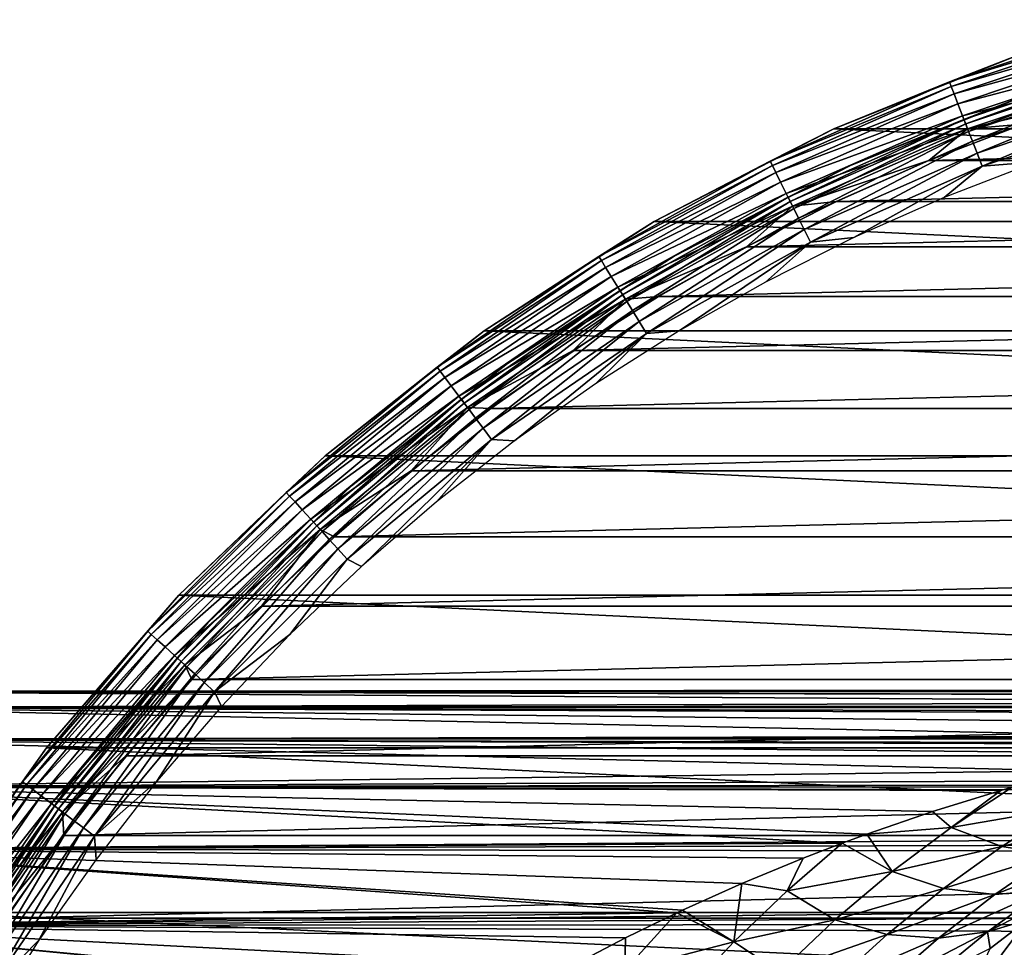
# Model space of a CAD drawing. Units: millimetres. Extents: x -144 to 144, y -38 to 32.
# Drawn here: x -100 to -86, y 17 to 31 of the extents above; entities that cross this region are included whole.
import ezdxf

# ---------------------------------------------------------------- set-up
doc = ezdxf.new("R2010")
doc.units = ezdxf.units.MM
doc.header["$LTSCALE"] = 65.185185
for name, color, linetype in [('1', 7, 'CONTINUOUS'), ('107', 7, 'CONTINUOUS'), ('108', 7, 'CONTINUOUS'), ('109', 7, 'CONTINUOUS'), ('111', 7, 'CONTINUOUS'), ('13', 7, 'CONTINUOUS'), ('62', 7, 'CONTINUOUS'), ('9', 7, 'CONTINUOUS')]:
    doc.layers.add(name, color=color, linetype=linetype)

msp = doc.modelspace()

# ---------------------------------------------------------------- linework, layer by layer
at = {"layer": '1', "color": 7, "linetype": 'CONTINUOUS', "true_color": 0xaaaaaa}
for points in [[(-76.322, 20.478, -0.949), (-104, 20.47, 1.11), (-75, 20.5), (-76.322, 20.478, -0.949)], [(-75, 20.5), (-104, 20.47, 1.11), (75, 20.5), (-75, 20.5)], [(75, 20.5), (-104, 20.47, 1.11), (104, 20.47, 1.11), (75, 20.5)], [(-104, 20.47, -1.11), (-104, 20.47, 1.11), (-76.322, 20.478, -0.949), (-104, 20.47, -1.11)], [(-77.611, 20.414, -1.878), (-104, 20.47, -1.11), (-76.322, 20.478, -0.949), (-77.611, 20.414, -1.878)], [(-104, 20.47, 1.11), (-104, 20.23, 3.317), (104, 20.47, 1.11), (-104, 20.47, 1.11)], [(104, 20.47, 1.11), (-104, 20.23, 3.317), (104, 20.23, 3.317), (104, 20.47, 1.11)], [(-104, 20.23, -3.317), (-104, 20.47, -1.11), (-78.866, 20.31, -2.787), (-104, 20.23, -3.317)], [(-78.866, 20.31, -2.787), (-104, 20.47, -1.11), (-77.65, 20.411, -1.906), (-78.866, 20.31, -2.787)], [(-77.65, 20.411, -1.906), (-104, 20.47, -1.11), (-77.611, 20.414, -1.878), (-77.65, 20.411, -1.906)], [(-80.088, 20.168, -3.673), (-104, 20.23, -3.317), (-78.866, 20.31, -2.787), (-80.088, 20.168, -3.673)], [(-104, 19.753, 5.484), (0, 19.801, 5.306), (104, 20.23, 3.317), (-104, 19.753, 5.484)], [(-104, 20.23, 3.317), (-104, 19.753, 5.484), (104, 20.23, 3.317), (-104, 20.23, 3.317)], [(-104, 19.753, -5.484), (-104, 20.23, -3.317), (-82.431, 19.784, -5.369), (-104, 19.753, -5.484)], [(-82.431, 19.784, -5.369), (-104, 20.23, -3.317), (-81.276, 19.992, -4.534), (-82.431, 19.784, -5.369)], [(-81.276, 19.992, -4.534), (-104, 20.23, -3.317), (-80.306, 20.139, -3.831), (-81.276, 19.992, -4.534)], [(-80.306, 20.139, -3.831), (-104, 20.23, -3.317), (-80.088, 20.168, -3.673), (-80.306, 20.139, -3.831)], [(-1.434, 19.511, 6.289), (0, 19.801, 5.306), (-104, 19.753, 5.484), (-1.434, 19.511, 6.289)], [(-82.935, 19.682, -5.733), (-104, 19.753, -5.484), (-82.431, 19.784, -5.369), (-82.935, 19.682, -5.733)], [(-104, 19.044, 7.588), (-1.434, 19.511, 6.289), (-104, 19.753, 5.484), (-104, 19.044, 7.588)], [(-104, 19.044, -7.588), (-104, 19.753, -5.484), (-84.641, 19.282, -6.962), (-104, 19.044, -7.588)], [(-84.641, 19.282, -6.962), (-104, 19.753, -5.484), (-83.553, 19.547, -6.178), (-84.641, 19.282, -6.962)], [(-83.553, 19.547, -6.178), (-104, 19.753, -5.484), (-82.935, 19.682, -5.733), (-83.553, 19.547, -6.178)], [(-2.827, 19.18, 7.237), (-1.434, 19.511, 6.289), (-104, 19.044, 7.588), (-2.827, 19.18, 7.237)], [(-85.526, 19.039, -7.6), (-104, 19.044, -7.588), (-84.641, 19.282, -6.962), (-85.526, 19.039, -7.6)], [(-4.18, 18.811, 8.148), (-2.827, 19.18, 7.237), (-104, 19.044, 7.588), (-4.18, 18.811, 8.148)], [(-104, 18.112, 9.602), (-4.18, 18.811, 8.148), (-104, 19.044, 7.588), (-104, 18.112, 9.602)], [(-104, 18.112, -9.602), (-104, 19.044, -7.588), (-88.063, 18.201, -9.432), (-104, 18.112, -9.602)], [(-88.063, 18.201, -9.432), (-104, 19.044, -7.588), (-87.697, 18.336, -9.168), (-88.063, 18.201, -9.432)], [(-87.697, 18.336, -9.168), (-104, 19.044, -7.588), (-86.713, 18.674, -8.458), (-87.697, 18.336, -9.168)], [(-86.713, 18.674, -8.458), (-104, 19.044, -7.588), (-85.695, 18.99, -7.722), (-86.713, 18.674, -8.458)], [(-85.695, 18.99, -7.722), (-104, 19.044, -7.588), (-85.526, 19.039, -7.6), (-85.695, 18.99, -7.722)], [(-5.491, 18.409, 9.02), (-4.18, 18.811, 8.148), (-104, 18.112, 9.602), (-5.491, 18.409, 9.02)], [(-6.761, 17.977, 9.853), (-5.491, 18.409, 9.02), (-104, 18.112, 9.602), (-6.761, 17.977, 9.853)], [(-88.647, 17.977, -9.852), (-104, 18.112, -9.602), (-88.063, 18.201, -9.432), (-88.647, 17.977, -9.852)], [(-104, 16.968, 11.504), (-6.761, 17.977, 9.853), (-104, 18.112, 9.602), (-104, 16.968, 11.504)], [(-104, 16.968, -11.504), (-104, 18.112, -9.602), (-90.534, 17.161, -11.213), (-104, 16.968, -11.504)], [(-90.534, 17.161, -11.213), (-104, 18.112, -9.602), (-90.45, 17.201, -11.152), (-90.534, 17.161, -11.213)], [(-90.45, 17.201, -11.152), (-104, 18.112, -9.602), (-89.564, 17.599, -10.513), (-90.45, 17.201, -11.152)], [(-89.564, 17.599, -10.513), (-104, 18.112, -9.602), (-88.647, 17.977, -9.852), (-89.564, 17.599, -10.513)], [(-7.988, 17.52, 10.645), (-6.761, 17.977, 9.853), (-104, 16.968, 11.504), (-7.988, 17.52, 10.645)], [(-9.175, 17.039, 11.398), (-7.988, 17.52, 10.645), (-104, 16.968, 11.504), (-9.175, 17.039, 11.398)], [(-91.302, 16.787, -11.767), (-104, 16.968, -11.504), (-90.534, 17.161, -11.213), (-91.302, 16.787, -11.767)], [(-10.324, 16.535, 12.118), (-9.175, 17.039, 11.398), (-104, 16.968, 11.504), (-10.324, 16.535, 12.118)], [(-104, 15.624, 13.271), (-10.324, 16.535, 12.118), (-104, 16.968, 11.504), (-104, 15.624, 13.271)], [(-104, 15.624, -13.271), (-104, 16.968, -11.504), (-92.927, 15.902, -12.937), (-104, 15.624, -13.271)], [(-92.927, 15.902, -12.937), (-104, 16.968, -11.504), (-92.909, 15.913, -12.924), (-92.927, 15.902, -12.937)], [(-92.909, 15.913, -12.924), (-104, 16.968, -11.504), (-92.121, 16.357, -12.357), (-92.909, 15.913, -12.924)], [(-92.121, 16.357, -12.357), (-104, 16.968, -11.504), (-91.302, 16.787, -11.767), (-92.121, 16.357, -12.357)]]:
    msp.add_3dface(points, dxfattribs=at)
at = {"layer": '107', "linetype": 'CONTINUOUS'}
for points in [[(-85.36, 28.952, -64.3), (-86.767, 28.409, -64.3), (-64.64, 28.952, -64.3), (-85.36, 28.952, -64.3)], [(-64.64, 28.952, -64.3), (-86.767, 28.409, -64.3), (-63.233, 28.409, -64.3), (-64.64, 28.952, -64.3)], [(-86.767, 28.409, -64.3), (-88.149, 27.797, -64.3), (-63.233, 28.409, -64.3), (-86.767, 28.409, -64.3)], [(-63.233, 28.409, -64.3), (-88.149, 27.797, -64.3), (-61.851, 27.797, -64.3), (-63.233, 28.409, -64.3)], [(-88.149, 27.797, -64.3), (-89.495, 27.119, -64.3), (-61.851, 27.797, -64.3), (-88.149, 27.797, -64.3)], [(-61.851, 27.797, -64.3), (-89.495, 27.119, -64.3), (-60.505, 27.119, -64.3), (-61.851, 27.797, -64.3)], [(-89.495, 27.119, -64.3), (-90.809, 26.375, -64.3), (-60.505, 27.119, -64.3), (-89.495, 27.119, -64.3)], [(-60.505, 27.119, -64.3), (-90.809, 26.375, -64.3), (-59.191, 26.375, -64.3), (-60.505, 27.119, -64.3)], [(-90.809, 26.375, -64.3), (-92.085, 25.567, -64.3), (-59.191, 26.375, -64.3), (-90.809, 26.375, -64.3)], [(-59.191, 26.375, -64.3), (-92.085, 25.567, -64.3), (-57.915, 25.567, -64.3), (-59.191, 26.375, -64.3)], [(-92.085, 25.567, -64.3), (-93.317, 24.699, -64.3), (-57.915, 25.567, -64.3), (-92.085, 25.567, -64.3)], [(-57.915, 25.567, -64.3), (-93.317, 24.699, -64.3), (-56.683, 24.699, -64.3), (-57.915, 25.567, -64.3)], [(-93.317, 24.699, -64.3), (-94.508, 23.769, -64.3), (-56.683, 24.699, -64.3), (-93.317, 24.699, -64.3)], [(-56.683, 24.699, -64.3), (-94.508, 23.769, -64.3), (-55.492, 23.769, -64.3), (-56.683, 24.699, -64.3)], [(-94.508, 23.769, -64.3), (-95.652, 22.783, -64.3), (-55.492, 23.769, -64.3), (-94.508, 23.769, -64.3)], [(-55.492, 23.769, -64.3), (-95.652, 22.783, -64.3), (-54.348, 22.783, -64.3), (-55.492, 23.769, -64.3)], [(-95.652, 22.783, -64.3), (-96.743, 21.744, -64.3), (-54.348, 22.783, -64.3), (-95.652, 22.783, -64.3)], [(-54.348, 22.783, -64.3), (-96.743, 21.744, -64.3), (-53.257, 21.744, -64.3), (-54.348, 22.783, -64.3)], [(-96.743, 21.744, -64.3), (-97.785, 20.649, -64.3), (-53.257, 21.744, -64.3), (-96.743, 21.744, -64.3)], [(-53.257, 21.744, -64.3), (-97.785, 20.649, -64.3), (-52.215, 20.649, -64.3), (-53.257, 21.744, -64.3)], [(-97.785, 20.649, -64.3), (-98.771, 19.506, -64.3), (-52.215, 20.649, -64.3), (-97.785, 20.649, -64.3)], [(-52.215, 20.649, -64.3), (-98.771, 19.506, -64.3), (-51.229, 19.506, -64.3), (-52.215, 20.649, -64.3)], [(-98.771, 19.506, -64.3), (-99.699, 18.318, -64.3), (-51.229, 19.506, -64.3), (-98.771, 19.506, -64.3)], [(-51.229, 19.506, -64.3), (-99.699, 18.318, -64.3), (-50.301, 18.317, -64.3), (-51.229, 19.506, -64.3)], [(-99.699, 18.318, -64.3), (-100.569, 17.082, -64.3), (-50.301, 18.317, -64.3), (-99.699, 18.318, -64.3)], [(-50.301, 18.317, -64.3), (-100.569, 17.082, -64.3), (-49.431, 17.082, -64.3), (-50.301, 18.317, -64.3)], [(-100.569, 17.082, -64.3), (-101.376, 15.808, -64.3), (-49.431, 17.082, -64.3), (-100.569, 17.082, -64.3)], [(-49.431, 17.082, -64.3), (-101.376, 15.808, -64.3), (-48.624, 15.808, -64.3), (-49.431, 17.082, -64.3)]]:
    msp.add_3dface(points, dxfattribs=at)
at = {"layer": '108', "linetype": 'CONTINUOUS'}
for points in [[(-85.384, 30.004, -84.3), (-61.811, 28.881, -84.3), (-88.189, 28.881, -84.3), (-85.384, 30.004, -84.3)], [(-88.189, 28.881, -84.3), (-59.125, 27.496, -84.3), (-90.875, 27.496, -84.3), (-88.189, 28.881, -84.3)], [(-61.811, 28.881, -84.3), (-59.125, 27.496, -84.3), (-88.189, 28.881, -84.3), (-61.811, 28.881, -84.3)], [(-90.875, 27.496, -84.3), (-56.584, 25.863, -84.3), (-93.416, 25.863, -84.3), (-90.875, 27.496, -84.3)], [(-59.125, 27.496, -84.3), (-56.584, 25.863, -84.3), (-90.875, 27.496, -84.3), (-59.125, 27.496, -84.3)], [(-93.416, 25.863, -84.3), (-54.209, 23.995, -84.3), (-95.791, 23.995, -84.3), (-93.416, 25.863, -84.3)], [(-56.584, 25.863, -84.3), (-54.209, 23.995, -84.3), (-93.416, 25.863, -84.3), (-56.584, 25.863, -84.3)], [(-95.791, 23.995, -84.3), (-52.022, 21.91, -84.3), (-97.978, 21.91, -84.3), (-95.791, 23.995, -84.3)], [(-54.209, 23.995, -84.3), (-52.022, 21.91, -84.3), (-95.791, 23.995, -84.3), (-54.209, 23.995, -84.3)], [(-97.978, 21.91, -84.3), (-50.043, 19.627, -84.3), (-99.957, 19.627, -84.3), (-97.978, 21.91, -84.3)], [(-52.022, 21.91, -84.3), (-50.043, 19.627, -84.3), (-97.978, 21.91, -84.3), (-52.022, 21.91, -84.3)], [(-99.957, 19.627, -84.3), (-48.29, 17.166, -84.3), (-101.71, 17.166, -84.3), (-99.957, 19.627, -84.3)], [(-50.043, 19.627, -84.3), (-48.29, 17.166, -84.3), (-99.957, 19.627, -84.3), (-50.043, 19.627, -84.3)], [(-101.71, 17.166, -84.3), (-46.78, 14.549, -84.3), (-103.22, 14.549, -84.3), (-101.71, 17.166, -84.3)], [(-48.29, 17.166, -84.3), (-46.78, 14.549, -84.3), (-101.71, 17.166, -84.3), (-48.29, 17.166, -84.3)]]:
    msp.add_3dface(points, dxfattribs=at)
at = {"layer": '109', "linetype": 'CONTINUOUS'}
for points in [[(-85.384, 30.004, -84.3), (-88.189, 28.881, -84.3), (-85.384, 30.004, -65.3), (-85.384, 30.004, -84.3)], [(-85.384, 30.004, -65.3), (-88.189, 28.881, -84.3), (-88.189, 28.881, -65.3), (-85.384, 30.004, -65.3)], [(-88.189, 28.881, -84.3), (-90.875, 27.496, -84.3), (-88.189, 28.881, -65.3), (-88.189, 28.881, -84.3)], [(-88.189, 28.881, -65.3), (-90.875, 27.496, -84.3), (-90.875, 27.496, -65.3), (-88.189, 28.881, -65.3)], [(-90.875, 27.496, -65.3), (-93.416, 25.863, -84.3), (-93.417, 25.863, -65.3), (-90.875, 27.496, -65.3)], [(-90.875, 27.496, -84.3), (-93.416, 25.863, -84.3), (-90.875, 27.496, -65.3), (-90.875, 27.496, -84.3)], [(-93.417, 25.863, -65.3), (-95.791, 23.995, -84.3), (-95.792, 23.995, -65.3), (-93.417, 25.863, -65.3)], [(-93.416, 25.863, -84.3), (-95.791, 23.995, -84.3), (-93.417, 25.863, -65.3), (-93.416, 25.863, -84.3)], [(-95.792, 23.995, -65.3), (-97.978, 21.91, -84.3), (-97.979, 21.91, -65.3), (-95.792, 23.995, -65.3)], [(-95.791, 23.995, -84.3), (-97.978, 21.91, -84.3), (-95.792, 23.995, -65.3), (-95.791, 23.995, -84.3)], [(-97.978, 21.91, -84.3), (-99.957, 19.627, -84.3), (-97.979, 21.91, -65.3), (-97.978, 21.91, -84.3)], [(-97.979, 21.91, -65.3), (-99.957, 19.627, -84.3), (-99.957, 19.627, -65.3), (-97.979, 21.91, -65.3)], [(-99.957, 19.627, -84.3), (-101.71, 17.166, -84.3), (-99.957, 19.627, -65.3), (-99.957, 19.627, -84.3)], [(-99.957, 19.627, -65.3), (-101.71, 17.166, -84.3), (-101.71, 17.165, -65.3), (-99.957, 19.627, -65.3)]]:
    msp.add_3dface(points, dxfattribs=at)
at = {"layer": '111', "linetype": 'CONTINUOUS'}
for points in [[(-85.384, 30.004, -65.3), (-86.46, 29.583, -65.079), (-83.682, 30.514, -65.079), (-85.384, 30.004, -65.3)], [(-86.46, 29.583, -65.079), (-83.662, 30.443, -64.867), (-83.682, 30.514, -65.079), (-86.46, 29.583, -65.079)], [(-86.434, 29.514, -64.867), (-83.662, 30.443, -64.867), (-86.46, 29.583, -65.079), (-86.434, 29.514, -64.867)], [(-86.434, 29.514, -64.867), (-83.629, 30.329, -64.677), (-83.662, 30.443, -64.867), (-86.434, 29.514, -64.867)], [(-86.391, 29.403, -64.677), (-83.629, 30.329, -64.677), (-86.434, 29.514, -64.867), (-86.391, 29.403, -64.677)], [(-86.391, 29.403, -64.677), (-83.586, 30.176, -64.518), (-83.629, 30.329, -64.677), (-86.391, 29.403, -64.677)], [(-86.334, 29.255, -64.518), (-83.586, 30.176, -64.518), (-86.391, 29.403, -64.677), (-86.334, 29.255, -64.518)], [(-86.334, 29.255, -64.518), (-83.534, 29.994, -64.399), (-83.586, 30.176, -64.518), (-86.334, 29.255, -64.518)], [(-85.384, 30.004, -65.3), (-88.189, 28.881, -65.3), (-86.46, 29.583, -65.079), (-85.384, 30.004, -65.3)], [(-86.265, 29.078, -64.399), (-83.534, 29.994, -64.399), (-86.334, 29.255, -64.518), (-86.265, 29.078, -64.399)], [(-86.265, 29.078, -64.399), (-83.476, 29.79, -64.325), (-83.534, 29.994, -64.399), (-86.265, 29.078, -64.399)], [(-86.189, 28.881, -64.325), (-83.476, 29.79, -64.325), (-86.265, 29.078, -64.399), (-86.189, 28.881, -64.325)], [(-86.189, 28.881, -64.325), (-83.927, 29.425, -64.3), (-83.476, 29.79, -64.325), (-86.189, 28.881, -64.325)], [(-88.189, 28.881, -65.3), (-89.141, 28.399, -65.079), (-86.46, 29.583, -65.079), (-88.189, 28.881, -65.3)], [(-89.141, 28.399, -65.079), (-86.434, 29.514, -64.867), (-86.46, 29.583, -65.079), (-89.141, 28.399, -65.079)], [(-89.108, 28.333, -64.867), (-86.434, 29.514, -64.867), (-89.141, 28.399, -65.079), (-89.108, 28.333, -64.867)], [(-89.108, 28.333, -64.867), (-86.391, 29.403, -64.677), (-86.434, 29.514, -64.867), (-89.108, 28.333, -64.867)], [(-89.055, 28.227, -64.677), (-86.391, 29.403, -64.677), (-89.108, 28.333, -64.867), (-89.055, 28.227, -64.677)], [(-89.055, 28.227, -64.677), (-86.334, 29.255, -64.518), (-86.391, 29.403, -64.677), (-89.055, 28.227, -64.677)], [(-85.36, 28.952, -64.3), (-83.927, 29.425, -64.3), (-86.189, 28.881, -64.325), (-85.36, 28.952, -64.3)], [(-88.985, 28.085, -64.518), (-86.334, 29.255, -64.518), (-89.055, 28.227, -64.677), (-88.985, 28.085, -64.518)], [(-88.985, 28.085, -64.518), (-86.265, 29.078, -64.399), (-86.334, 29.255, -64.518), (-88.985, 28.085, -64.518)], [(-88.9, 27.915, -64.399), (-86.265, 29.078, -64.399), (-88.985, 28.085, -64.518), (-88.9, 27.915, -64.399)], [(-88.9, 27.915, -64.399), (-86.189, 28.881, -64.325), (-86.265, 29.078, -64.399), (-88.9, 27.915, -64.399)], [(-88.189, 28.881, -65.3), (-90.875, 27.496, -65.3), (-89.141, 28.399, -65.079), (-88.189, 28.881, -65.3)], [(-88.806, 27.725, -64.325), (-86.189, 28.881, -64.325), (-88.9, 27.915, -64.399), (-88.806, 27.725, -64.325)], [(-88.806, 27.725, -64.325), (-86.767, 28.409, -64.3), (-86.189, 28.881, -64.325), (-88.806, 27.725, -64.325)], [(-86.767, 28.409, -64.3), (-85.36, 28.952, -64.3), (-86.189, 28.881, -64.325), (-86.767, 28.409, -64.3)], [(-88.149, 27.797, -64.3), (-86.767, 28.409, -64.3), (-88.806, 27.725, -64.325), (-88.149, 27.797, -64.3)], [(-90.875, 27.496, -65.3), (-91.701, 26.973, -65.079), (-89.141, 28.399, -65.079), (-90.875, 27.496, -65.3)], [(-91.701, 26.973, -65.079), (-89.108, 28.333, -64.867), (-89.141, 28.399, -65.079), (-91.701, 26.973, -65.079)], [(-91.662, 26.911, -64.867), (-89.108, 28.333, -64.867), (-91.701, 26.973, -65.079), (-91.662, 26.911, -64.867)], [(-91.662, 26.911, -64.867), (-89.055, 28.227, -64.677), (-89.108, 28.333, -64.867), (-91.662, 26.911, -64.867)], [(-91.6, 26.809, -64.677), (-89.055, 28.227, -64.677), (-91.662, 26.911, -64.867), (-91.6, 26.809, -64.677)], [(-91.6, 26.809, -64.677), (-88.985, 28.085, -64.518), (-89.055, 28.227, -64.677), (-91.6, 26.809, -64.677)], [(-91.516, 26.675, -64.518), (-88.985, 28.085, -64.518), (-91.6, 26.809, -64.677), (-91.516, 26.675, -64.518)], [(-91.516, 26.675, -64.518), (-88.9, 27.915, -64.399), (-88.985, 28.085, -64.518), (-91.516, 26.675, -64.518)], [(-91.416, 26.513, -64.399), (-88.9, 27.915, -64.399), (-91.516, 26.675, -64.518), (-91.416, 26.513, -64.399)], [(-91.416, 26.513, -64.399), (-88.806, 27.725, -64.325), (-88.9, 27.915, -64.399), (-91.416, 26.513, -64.399)], [(-91.305, 26.333, -64.325), (-88.806, 27.725, -64.325), (-91.416, 26.513, -64.399), (-91.305, 26.333, -64.325)], [(-91.305, 26.333, -64.325), (-89.495, 27.119, -64.3), (-88.806, 27.725, -64.325), (-91.305, 26.333, -64.325)], [(-89.495, 27.119, -64.3), (-88.149, 27.797, -64.3), (-88.806, 27.725, -64.325), (-89.495, 27.119, -64.3)], [(-90.875, 27.496, -65.3), (-93.417, 25.863, -65.3), (-91.701, 26.973, -65.079), (-90.875, 27.496, -65.3)], [(-90.809, 26.375, -64.3), (-89.495, 27.119, -64.3), (-91.305, 26.333, -64.325), (-90.809, 26.375, -64.3)], [(-93.417, 25.863, -65.3), (-94.119, 25.317, -65.079), (-91.701, 26.973, -65.079), (-93.417, 25.863, -65.3)], [(-94.119, 25.317, -65.079), (-91.662, 26.911, -64.867), (-91.701, 26.973, -65.079), (-94.119, 25.317, -65.079)], [(-94.074, 25.258, -64.867), (-91.662, 26.911, -64.867), (-94.119, 25.317, -65.079), (-94.074, 25.258, -64.867)], [(-94.074, 25.258, -64.867), (-91.6, 26.809, -64.677), (-91.662, 26.911, -64.867), (-94.074, 25.258, -64.867)], [(-94.002, 25.163, -64.677), (-91.6, 26.809, -64.677), (-94.074, 25.258, -64.867), (-94.002, 25.163, -64.677)], [(-94.002, 25.163, -64.677), (-91.516, 26.675, -64.518), (-91.6, 26.809, -64.677), (-94.002, 25.163, -64.677)], [(-93.907, 25.037, -64.518), (-91.516, 26.675, -64.518), (-94.002, 25.163, -64.677), (-93.907, 25.037, -64.518)], [(-93.907, 25.037, -64.518), (-91.416, 26.513, -64.399), (-91.516, 26.675, -64.518), (-93.907, 25.037, -64.518)], [(-93.793, 24.885, -64.399), (-91.416, 26.513, -64.399), (-93.907, 25.037, -64.518), (-93.793, 24.885, -64.399)], [(-93.793, 24.885, -64.399), (-91.305, 26.333, -64.325), (-91.416, 26.513, -64.399), (-93.793, 24.885, -64.399)], [(-92.085, 25.567, -64.3), (-90.809, 26.375, -64.3), (-91.305, 26.333, -64.325), (-92.085, 25.567, -64.3)], [(-93.665, 24.717, -64.325), (-91.305, 26.333, -64.325), (-93.793, 24.885, -64.399), (-93.665, 24.717, -64.325)], [(-93.665, 24.717, -64.325), (-92.085, 25.567, -64.3), (-91.305, 26.333, -64.325), (-93.665, 24.717, -64.325)], [(-93.417, 25.863, -65.3), (-95.792, 23.995, -65.3), (-94.119, 25.317, -65.079), (-93.417, 25.863, -65.3)], [(-93.317, 24.699, -64.3), (-92.085, 25.567, -64.3), (-93.665, 24.717, -64.325), (-93.317, 24.699, -64.3)], [(-95.792, 23.995, -65.3), (-96.373, 23.445, -65.079), (-94.119, 25.317, -65.079), (-95.792, 23.995, -65.3)], [(-96.373, 23.445, -65.079), (-94.074, 25.258, -64.867), (-94.119, 25.317, -65.079), (-96.373, 23.445, -65.079)], [(-96.323, 23.391, -64.867), (-94.074, 25.258, -64.867), (-96.373, 23.445, -65.079), (-96.323, 23.391, -64.867)], [(-96.323, 23.391, -64.867), (-94.002, 25.163, -64.677), (-94.074, 25.258, -64.867), (-96.323, 23.391, -64.867)], [(-96.243, 23.303, -64.677), (-94.002, 25.163, -64.677), (-96.323, 23.391, -64.867), (-96.243, 23.303, -64.677)], [(-96.243, 23.303, -64.677), (-93.907, 25.037, -64.518), (-94.002, 25.163, -64.677), (-96.243, 23.303, -64.677)], [(-96.136, 23.186, -64.518), (-93.907, 25.037, -64.518), (-96.243, 23.303, -64.677), (-96.136, 23.186, -64.518)], [(-96.136, 23.186, -64.518), (-93.793, 24.885, -64.399), (-93.907, 25.037, -64.518), (-96.136, 23.186, -64.518)], [(-96.009, 23.045, -64.399), (-93.793, 24.885, -64.399), (-96.136, 23.186, -64.518), (-96.009, 23.045, -64.399)], [(-96.009, 23.045, -64.399), (-93.665, 24.717, -64.325), (-93.793, 24.885, -64.399), (-96.009, 23.045, -64.399)], [(-95.866, 22.889, -64.325), (-93.665, 24.717, -64.325), (-96.009, 23.045, -64.399), (-95.866, 22.889, -64.325)], [(-95.866, 22.889, -64.325), (-94.508, 23.769, -64.3), (-93.665, 24.717, -64.325), (-95.866, 22.889, -64.325)], [(-94.508, 23.769, -64.3), (-93.317, 24.699, -64.3), (-93.665, 24.717, -64.325), (-94.508, 23.769, -64.3)], [(-95.792, 23.995, -65.3), (-97.979, 21.91, -65.3), (-96.373, 23.445, -65.079), (-95.792, 23.995, -65.3)], [(-95.652, 22.783, -64.3), (-94.508, 23.769, -64.3), (-95.866, 22.889, -64.325), (-95.652, 22.783, -64.3)], [(-97.979, 21.91, -65.3), (-98.445, 21.373, -65.079), (-96.373, 23.445, -65.079), (-97.979, 21.91, -65.3)], [(-98.445, 21.373, -65.079), (-96.323, 23.391, -64.867), (-96.373, 23.445, -65.079), (-98.445, 21.373, -65.079)], [(-98.391, 21.323, -64.867), (-96.323, 23.391, -64.867), (-98.445, 21.373, -65.079), (-98.391, 21.323, -64.867)], [(-98.391, 21.323, -64.867), (-96.243, 23.303, -64.677), (-96.323, 23.391, -64.867), (-98.391, 21.323, -64.867)], [(-98.303, 21.243, -64.677), (-96.243, 23.303, -64.677), (-98.391, 21.323, -64.867), (-98.303, 21.243, -64.677)], [(-98.303, 21.243, -64.677), (-96.136, 23.186, -64.518), (-96.243, 23.303, -64.677), (-98.303, 21.243, -64.677)], [(-98.186, 21.136, -64.518), (-96.136, 23.186, -64.518), (-98.303, 21.243, -64.677), (-98.186, 21.136, -64.518)], [(-98.186, 21.136, -64.518), (-96.009, 23.045, -64.399), (-96.136, 23.186, -64.518), (-98.186, 21.136, -64.518)], [(-98.045, 21.009, -64.399), (-96.009, 23.045, -64.399), (-98.186, 21.136, -64.518), (-98.045, 21.009, -64.399)], [(-98.045, 21.009, -64.399), (-95.866, 22.889, -64.325), (-96.009, 23.045, -64.399), (-98.045, 21.009, -64.399)], [(-97.889, 20.866, -64.325), (-95.866, 22.889, -64.325), (-98.045, 21.009, -64.399), (-97.889, 20.866, -64.325)], [(-97.889, 20.866, -64.325), (-96.743, 21.744, -64.3), (-95.866, 22.889, -64.325), (-97.889, 20.866, -64.325)], [(-96.743, 21.744, -64.3), (-95.652, 22.783, -64.3), (-95.866, 22.889, -64.325), (-96.743, 21.744, -64.3)], [(-97.979, 21.91, -65.3), (-99.957, 19.627, -65.3), (-98.445, 21.373, -65.079), (-97.979, 21.91, -65.3)], [(-97.785, 20.649, -64.3), (-96.743, 21.744, -64.3), (-97.889, 20.866, -64.325), (-97.785, 20.649, -64.3)], [(-99.957, 19.627, -65.3), (-100.317, 19.119, -65.079), (-98.445, 21.373, -65.079), (-99.957, 19.627, -65.3)], [(-100.317, 19.119, -65.079), (-98.391, 21.323, -64.867), (-98.445, 21.373, -65.079), (-100.317, 19.119, -65.079)], [(-100.258, 19.074, -64.867), (-98.391, 21.323, -64.867), (-100.317, 19.119, -65.079), (-100.258, 19.074, -64.867)], [(-100.258, 19.074, -64.867), (-98.303, 21.243, -64.677), (-98.391, 21.323, -64.867), (-100.258, 19.074, -64.867)], [(-100.163, 19.002, -64.677), (-98.303, 21.243, -64.677), (-100.258, 19.074, -64.867), (-100.163, 19.002, -64.677)], [(-100.163, 19.002, -64.677), (-98.186, 21.136, -64.518), (-98.303, 21.243, -64.677), (-100.163, 19.002, -64.677)], [(-100.037, 18.907, -64.518), (-98.186, 21.136, -64.518), (-100.163, 19.002, -64.677), (-100.037, 18.907, -64.518)], [(-100.037, 18.907, -64.518), (-98.045, 21.009, -64.399), (-98.186, 21.136, -64.518), (-100.037, 18.907, -64.518)], [(-99.885, 18.793, -64.399), (-98.045, 21.009, -64.399), (-100.037, 18.907, -64.518), (-99.885, 18.793, -64.399)], [(-99.885, 18.793, -64.399), (-97.889, 20.866, -64.325), (-98.045, 21.009, -64.399), (-99.885, 18.793, -64.399)], [(-99.717, 18.665, -64.325), (-97.889, 20.866, -64.325), (-99.885, 18.793, -64.399), (-99.717, 18.665, -64.325)], [(-99.717, 18.665, -64.325), (-97.785, 20.649, -64.3), (-97.889, 20.866, -64.325), (-99.717, 18.665, -64.325)], [(-98.771, 19.506, -64.3), (-97.785, 20.649, -64.3), (-99.717, 18.665, -64.325), (-98.771, 19.506, -64.3)], [(-99.957, 19.627, -65.3), (-101.71, 17.165, -65.3), (-100.317, 19.119, -65.079), (-99.957, 19.627, -65.3)], [(-99.699, 18.318, -64.3), (-98.771, 19.506, -64.3), (-99.717, 18.665, -64.325), (-99.699, 18.318, -64.3)], [(-101.71, 17.165, -65.3), (-101.973, 16.701, -65.079), (-100.317, 19.119, -65.079), (-101.71, 17.165, -65.3)], [(-101.973, 16.701, -65.079), (-100.258, 19.074, -64.867), (-100.317, 19.119, -65.079), (-101.973, 16.701, -65.079)], [(-101.911, 16.662, -64.867), (-100.258, 19.074, -64.867), (-101.973, 16.701, -65.079), (-101.911, 16.662, -64.867)], [(-101.911, 16.662, -64.867), (-100.163, 19.002, -64.677), (-100.258, 19.074, -64.867), (-101.911, 16.662, -64.867)], [(-101.809, 16.6, -64.677), (-100.163, 19.002, -64.677), (-101.911, 16.662, -64.867), (-101.809, 16.6, -64.677)], [(-101.809, 16.6, -64.677), (-100.037, 18.907, -64.518), (-100.163, 19.002, -64.677), (-101.809, 16.6, -64.677)], [(-101.675, 16.516, -64.518), (-100.037, 18.907, -64.518), (-101.809, 16.6, -64.677), (-101.675, 16.516, -64.518)], [(-101.675, 16.516, -64.518), (-99.885, 18.793, -64.399), (-100.037, 18.907, -64.518), (-101.675, 16.516, -64.518)], [(-101.513, 16.416, -64.399), (-99.885, 18.793, -64.399), (-101.675, 16.516, -64.518), (-101.513, 16.416, -64.399)], [(-101.513, 16.416, -64.399), (-99.717, 18.665, -64.325), (-99.885, 18.793, -64.399), (-101.513, 16.416, -64.399)], [(-101.333, 16.305, -64.325), (-99.717, 18.665, -64.325), (-101.513, 16.416, -64.399), (-101.333, 16.305, -64.325)], [(-101.333, 16.305, -64.325), (-99.699, 18.318, -64.3), (-99.717, 18.665, -64.325), (-101.333, 16.305, -64.325)], [(-100.569, 17.082, -64.3), (-99.699, 18.318, -64.3), (-101.333, 16.305, -64.325), (-100.569, 17.082, -64.3)]]:
    msp.add_3dface(points, dxfattribs=at)
at = {"layer": '13', "color": 7, "linetype": 'CONTINUOUS', "true_color": 0xaaaaaa}
for points in [[(-86.713, 18.674, -8.458), (-85.695, 18.99, -7.722), (-86.435, 18.437, -9.023), (-86.713, 18.674, -8.458)], [(-85.695, 18.99, -7.722), (-85.526, 19.039, -7.6), (-86.435, 18.437, -9.023), (-85.695, 18.99, -7.722)], [(-86.435, 18.437, -9.023), (-85.526, 19.039, -7.6), (-84.784, 18.72, -8.609), (-86.435, 18.437, -9.023)], [(-85.678, 18.151, -10.021), (-86.435, 18.437, -9.023), (-84.784, 18.72, -8.609), (-85.678, 18.151, -10.021)], [(-85.678, 18.151, -10.021), (-84.784, 18.72, -8.609), (-84.023, 18.567, -9.609), (-85.678, 18.151, -10.021)], [(-87.697, 18.336, -9.168), (-86.713, 18.674, -8.458), (-86.435, 18.437, -9.023), (-87.697, 18.336, -9.168)], [(-84.912, 18.03, -11.016), (-85.678, 18.151, -10.021), (-84.023, 18.567, -9.609), (-84.912, 18.03, -11.016)], [(-87.319, 17.776, -10.424), (-87.697, 18.336, -9.168), (-86.435, 18.437, -9.023), (-87.319, 17.776, -10.424)], [(-87.319, 17.776, -10.424), (-86.435, 18.437, -9.023), (-85.678, 18.151, -10.021), (-87.319, 17.776, -10.424)], [(-88.063, 18.201, -9.432), (-87.697, 18.336, -9.168), (-87.319, 17.776, -10.424), (-88.063, 18.201, -9.432)], [(-88.647, 17.977, -9.852), (-88.063, 18.201, -9.432), (-88.888, 17.491, -10.738), (-88.647, 17.977, -9.852)], [(-88.888, 17.491, -10.738), (-88.063, 18.201, -9.432), (-87.319, 17.776, -10.424), (-88.888, 17.491, -10.738)], [(-86.549, 17.523, -11.412), (-87.319, 17.776, -10.424), (-85.678, 18.151, -10.021), (-86.549, 17.523, -11.412)], [(-86.549, 17.523, -11.412), (-85.678, 18.151, -10.021), (-84.912, 18.03, -11.016), (-86.549, 17.523, -11.412)], [(-89.564, 17.599, -10.513), (-88.647, 17.977, -9.852), (-88.888, 17.491, -10.738), (-89.564, 17.599, -10.513)], [(-85.781, 17.435, -12.402), (-86.549, 17.523, -11.412), (-84.912, 18.03, -11.016), (-85.781, 17.435, -12.402)], [(-85.781, 17.435, -12.402), (-84.912, 18.03, -11.016), (-84.161, 18.067, -12.009), (-85.781, 17.435, -12.402)], [(-85.037, 17.501, -13.394), (-85.781, 17.435, -12.402), (-84.161, 18.067, -12.009), (-85.037, 17.501, -13.394)], [(-88.174, 17.054, -11.797), (-88.888, 17.491, -10.738), (-87.319, 17.776, -10.424), (-88.174, 17.054, -11.797)], [(-88.174, 17.054, -11.797), (-87.319, 17.776, -10.424), (-86.549, 17.523, -11.412), (-88.174, 17.054, -11.797)], [(-90.45, 17.201, -11.152), (-89.564, 17.599, -10.513), (-89.684, 16.726, -12.018), (-90.45, 17.201, -11.152)], [(-89.684, 16.726, -12.018), (-89.564, 17.599, -10.513), (-88.888, 17.491, -10.738), (-89.684, 16.726, -12.018)], [(-87.394, 16.837, -12.777), (-88.174, 17.054, -11.797), (-86.549, 17.523, -11.412), (-87.394, 16.837, -12.777)], [(-87.394, 16.837, -12.777), (-86.549, 17.523, -11.412), (-85.781, 17.435, -12.402), (-87.394, 16.837, -12.777)], [(-84.603, 17.54, -14.78), (-85.296, 17.054, -15.863), (-85.893, 16.876, -14.757), (-84.603, 17.54, -14.78)], [(-84.603, 17.54, -14.78), (-85.893, 16.876, -14.757), (-85.037, 17.501, -13.394), (-84.603, 17.54, -14.78)], [(-89.684, 16.726, -12.018), (-88.888, 17.491, -10.738), (-88.174, 17.054, -11.797), (-89.684, 16.726, -12.018)], [(-86.627, 16.781, -13.764), (-87.394, 16.837, -12.777), (-85.781, 17.435, -12.402), (-86.627, 16.781, -13.764)], [(-86.627, 16.781, -13.764), (-85.781, 17.435, -12.402), (-85.037, 17.501, -13.394), (-86.627, 16.781, -13.764)], [(-85.893, 16.876, -14.757), (-86.627, 16.781, -13.764), (-85.037, 17.501, -13.394), (-85.893, 16.876, -14.757)], [(-91.302, 16.787, -11.767), (-90.534, 17.161, -11.213), (-91.313, 16.304, -12.467), (-91.302, 16.787, -11.767)], [(-91.313, 16.304, -12.467), (-90.534, 17.161, -11.213), (-89.684, 16.726, -12.018), (-91.313, 16.304, -12.467)], [(-90.534, 17.161, -11.213), (-90.45, 17.201, -11.152), (-89.684, 16.726, -12.018), (-90.534, 17.161, -11.213)], [(-88.997, 16.274, -13.14), (-89.684, 16.726, -12.018), (-88.174, 17.054, -11.797), (-88.997, 16.274, -13.14)], [(-88.997, 16.274, -13.14), (-88.174, 17.054, -11.797), (-87.394, 16.837, -12.777), (-88.997, 16.274, -13.14)], [(-85.296, 17.054, -15.863), (-85.853, 16.626, -16.737), (-85.893, 16.876, -14.757), (-85.296, 17.054, -15.863)], [(-92.121, 16.357, -12.357), (-91.302, 16.787, -11.767), (-91.313, 16.304, -12.467), (-92.121, 16.357, -12.357)], [(-88.21, 16.092, -14.113), (-88.997, 16.274, -13.14), (-87.394, 16.837, -12.777), (-88.21, 16.092, -14.113)], [(-88.21, 16.092, -14.113), (-87.394, 16.837, -12.777), (-86.627, 16.781, -13.764), (-88.21, 16.092, -14.113)], [(-87.447, 16.067, -15.098), (-88.21, 16.092, -14.113), (-86.627, 16.781, -13.764), (-87.447, 16.067, -15.098)], [(-87.447, 16.067, -15.098), (-86.627, 16.781, -13.764), (-85.893, 16.876, -14.757), (-87.447, 16.067, -15.098)], [(-86.727, 16.19, -16.094), (-87.447, 16.067, -15.098), (-85.893, 16.876, -14.757), (-86.727, 16.19, -16.094)], [(-85.853, 16.626, -16.737), (-86.727, 16.19, -16.094), (-85.893, 16.876, -14.757), (-85.853, 16.626, -16.737)], [(-90.446, 15.907, -13.266), (-91.313, 16.304, -12.467), (-89.684, 16.726, -12.018), (-90.446, 15.907, -13.266)], [(-90.446, 15.907, -13.266), (-89.684, 16.726, -12.018), (-88.997, 16.274, -13.14), (-90.446, 15.907, -13.266)]]:
    msp.add_3dface(points, dxfattribs=at)
at = {"layer": '62', "color": 7, "linetype": 'CONTINUOUS', "true_color": 0xaaaaaa}
for points in [[(-83.518, 29.937, -65.679), (-86.244, 29.023, -65.679), (-85.188, 29.437, -65.9), (-83.518, 29.937, -65.679)], [(-86.244, 29.023, -65.679), (-83.518, 29.937, -65.679), (-86.217, 28.955, -65.467), (-86.244, 29.023, -65.679)], [(-86.217, 28.955, -65.467), (-83.518, 29.937, -65.679), (-83.498, 29.866, -65.467), (-86.217, 28.955, -65.467)], [(-86.217, 28.955, -65.467), (-83.498, 29.866, -65.467), (-86.174, 28.843, -65.277), (-86.217, 28.955, -65.467)], [(-86.174, 28.843, -65.277), (-83.498, 29.866, -65.467), (-83.465, 29.751, -65.277), (-86.174, 28.843, -65.277)], [(-86.174, 28.843, -65.277), (-83.465, 29.751, -65.277), (-86.117, 28.696, -65.118), (-86.174, 28.843, -65.277)], [(-86.117, 28.696, -65.118), (-83.465, 29.751, -65.277), (-83.422, 29.599, -65.118), (-86.117, 28.696, -65.118)], [(-86.117, 28.696, -65.118), (-83.422, 29.599, -65.118), (-86.048, 28.519, -64.999), (-86.117, 28.696, -65.118)], [(-86.048, 28.519, -64.999), (-83.422, 29.599, -65.118), (-83.37, 29.417, -64.999), (-86.048, 28.519, -64.999)], [(-85.188, 29.437, -65.9), (-86.244, 29.023, -65.679), (-87.94, 28.335, -65.9), (-85.188, 29.437, -65.9)], [(-86.048, 28.519, -64.999), (-83.37, 29.417, -64.999), (-85.972, 28.322, -64.925), (-86.048, 28.519, -64.999)], [(-85.972, 28.322, -64.925), (-83.37, 29.417, -64.999), (-83.312, 29.213, -64.925), (-85.972, 28.322, -64.925)], [(-85.972, 28.322, -64.925), (-83.312, 29.213, -64.925), (-85.158, 28.387, -64.9), (-85.972, 28.322, -64.925)], [(-86.244, 29.023, -65.679), (-88.874, 27.862, -65.679), (-87.94, 28.335, -65.9), (-86.244, 29.023, -65.679)], [(-88.874, 27.862, -65.679), (-86.244, 29.023, -65.679), (-88.841, 27.796, -65.467), (-88.874, 27.862, -65.679)], [(-88.841, 27.796, -65.467), (-86.244, 29.023, -65.679), (-86.217, 28.955, -65.467), (-88.841, 27.796, -65.467)], [(-88.841, 27.796, -65.467), (-86.217, 28.955, -65.467), (-88.788, 27.689, -65.277), (-88.841, 27.796, -65.467)], [(-88.788, 27.689, -65.277), (-86.217, 28.955, -65.467), (-86.174, 28.843, -65.277), (-88.788, 27.689, -65.277)], [(-88.788, 27.689, -65.277), (-86.174, 28.843, -65.277), (-88.717, 27.548, -65.118), (-88.788, 27.689, -65.277)], [(-88.717, 27.548, -65.118), (-86.174, 28.843, -65.277), (-86.117, 28.696, -65.118), (-88.717, 27.548, -65.118)], [(-88.717, 27.548, -65.118), (-86.117, 28.696, -65.118), (-88.633, 27.378, -64.999), (-88.717, 27.548, -65.118)], [(-88.633, 27.378, -64.999), (-86.117, 28.696, -65.118), (-86.048, 28.519, -64.999), (-88.633, 27.378, -64.999)], [(-88.633, 27.378, -64.999), (-86.048, 28.519, -64.999), (-88.538, 27.188, -64.925), (-88.633, 27.378, -64.999)], [(-88.538, 27.188, -64.925), (-86.048, 28.519, -64.999), (-85.972, 28.322, -64.925), (-88.538, 27.188, -64.925)], [(-87.94, 28.335, -65.9), (-88.874, 27.862, -65.679), (-90.575, 26.977, -65.9), (-87.94, 28.335, -65.9)], [(-88.538, 27.188, -64.925), (-85.972, 28.322, -64.925), (-87.891, 27.255, -64.9), (-88.538, 27.188, -64.925)], [(-87.891, 27.255, -64.9), (-85.972, 28.322, -64.925), (-86.538, 27.855, -64.9), (-87.891, 27.255, -64.9)], [(-86.538, 27.855, -64.9), (-85.972, 28.322, -64.925), (-85.158, 28.387, -64.9), (-86.538, 27.855, -64.9)], [(-88.874, 27.862, -65.679), (-91.385, 26.463, -65.679), (-90.575, 26.977, -65.9), (-88.874, 27.862, -65.679)], [(-91.385, 26.463, -65.679), (-88.874, 27.862, -65.679), (-91.346, 26.4, -65.467), (-91.385, 26.463, -65.679)], [(-91.346, 26.4, -65.467), (-88.874, 27.862, -65.679), (-88.841, 27.796, -65.467), (-91.346, 26.4, -65.467)], [(-91.346, 26.4, -65.467), (-88.841, 27.796, -65.467), (-91.284, 26.299, -65.277), (-91.346, 26.4, -65.467)], [(-91.284, 26.299, -65.277), (-88.841, 27.796, -65.467), (-88.788, 27.689, -65.277), (-91.284, 26.299, -65.277)], [(-91.284, 26.299, -65.277), (-88.788, 27.689, -65.277), (-91.2, 26.164, -65.118), (-91.284, 26.299, -65.277)], [(-91.2, 26.164, -65.118), (-88.788, 27.689, -65.277), (-88.717, 27.548, -65.118), (-91.2, 26.164, -65.118)], [(-91.2, 26.164, -65.118), (-88.717, 27.548, -65.118), (-91.1, 26.003, -64.999), (-91.2, 26.164, -65.118)], [(-91.1, 26.003, -64.999), (-88.717, 27.548, -65.118), (-88.633, 27.378, -64.999), (-91.1, 26.003, -64.999)], [(-91.1, 26.003, -64.999), (-88.633, 27.378, -64.999), (-90.989, 25.823, -64.925), (-91.1, 26.003, -64.999)], [(-90.989, 25.823, -64.925), (-88.633, 27.378, -64.999), (-88.538, 27.188, -64.925), (-90.989, 25.823, -64.925)], [(-89.213, 26.59, -64.9), (-88.538, 27.188, -64.925), (-87.891, 27.255, -64.9), (-89.213, 26.59, -64.9)], [(-90.989, 25.823, -64.925), (-88.538, 27.188, -64.925), (-90.501, 25.86, -64.9), (-90.989, 25.823, -64.925)], [(-90.501, 25.86, -64.9), (-88.538, 27.188, -64.925), (-89.213, 26.59, -64.9), (-90.501, 25.86, -64.9)], [(-90.575, 26.977, -65.9), (-91.385, 26.463, -65.679), (-93.069, 25.374, -65.9), (-90.575, 26.977, -65.9)], [(-91.385, 26.463, -65.679), (-93.757, 24.838, -65.679), (-93.069, 25.374, -65.9), (-91.385, 26.463, -65.679)], [(-93.757, 24.838, -65.679), (-91.385, 26.463, -65.679), (-93.713, 24.78, -65.467), (-93.757, 24.838, -65.679)], [(-93.713, 24.78, -65.467), (-91.385, 26.463, -65.679), (-91.346, 26.4, -65.467), (-93.713, 24.78, -65.467)], [(-93.713, 24.78, -65.467), (-91.346, 26.4, -65.467), (-93.641, 24.684, -65.277), (-93.713, 24.78, -65.467)], [(-93.641, 24.684, -65.277), (-91.346, 26.4, -65.467), (-91.284, 26.299, -65.277), (-93.641, 24.684, -65.277)], [(-93.641, 24.684, -65.277), (-91.284, 26.299, -65.277), (-93.545, 24.558, -65.118), (-93.641, 24.684, -65.277)], [(-93.545, 24.558, -65.118), (-91.284, 26.299, -65.277), (-91.2, 26.164, -65.118), (-93.545, 24.558, -65.118)], [(-93.545, 24.558, -65.118), (-91.2, 26.164, -65.118), (-93.431, 24.407, -64.999), (-93.545, 24.558, -65.118)], [(-93.431, 24.407, -64.999), (-91.2, 26.164, -65.118), (-91.1, 26.003, -64.999), (-93.431, 24.407, -64.999)], [(-93.431, 24.407, -64.999), (-91.1, 26.003, -64.999), (-93.304, 24.238, -64.925), (-93.431, 24.407, -64.999)], [(-93.304, 24.238, -64.925), (-91.1, 26.003, -64.999), (-90.989, 25.823, -64.925), (-93.304, 24.238, -64.925)], [(-93.304, 24.238, -64.925), (-90.989, 25.823, -64.925), (-92.961, 24.216, -64.9), (-93.304, 24.238, -64.925)], [(-92.961, 24.216, -64.9), (-90.989, 25.823, -64.925), (-91.751, 25.068, -64.9), (-92.961, 24.216, -64.9)], [(-91.751, 25.068, -64.9), (-90.989, 25.823, -64.925), (-90.501, 25.86, -64.9), (-91.751, 25.068, -64.9)], [(-93.069, 25.374, -65.9), (-93.757, 24.838, -65.679), (-95.399, 23.542, -65.9), (-93.069, 25.374, -65.9)], [(-93.757, 24.838, -65.679), (-95.969, 23.002, -65.679), (-95.399, 23.542, -65.9), (-93.757, 24.838, -65.679)], [(-95.969, 23.002, -65.679), (-93.757, 24.838, -65.679), (-95.919, 22.947, -65.467), (-95.969, 23.002, -65.679)], [(-95.919, 22.947, -65.467), (-93.757, 24.838, -65.679), (-93.713, 24.78, -65.467), (-95.919, 22.947, -65.467)], [(-95.919, 22.947, -65.467), (-93.713, 24.78, -65.467), (-95.839, 22.859, -65.277), (-95.919, 22.947, -65.467)], [(-95.839, 22.859, -65.277), (-93.713, 24.78, -65.467), (-93.641, 24.684, -65.277), (-95.839, 22.859, -65.277)], [(-95.839, 22.859, -65.277), (-93.641, 24.684, -65.277), (-95.732, 22.742, -65.118), (-95.839, 22.859, -65.277)], [(-95.732, 22.742, -65.118), (-93.641, 24.684, -65.277), (-93.545, 24.558, -65.118), (-95.732, 22.742, -65.118)], [(-95.732, 22.742, -65.118), (-93.545, 24.558, -65.118), (-95.604, 22.602, -64.999), (-95.732, 22.742, -65.118)], [(-95.604, 22.602, -64.999), (-93.545, 24.558, -65.118), (-93.431, 24.407, -64.999), (-95.604, 22.602, -64.999)], [(-95.604, 22.602, -64.999), (-93.431, 24.407, -64.999), (-95.462, 22.446, -64.925), (-95.604, 22.602, -64.999)], [(-95.462, 22.446, -64.925), (-93.431, 24.407, -64.999), (-93.304, 24.238, -64.925), (-95.462, 22.446, -64.925)], [(-95.462, 22.446, -64.925), (-93.304, 24.238, -64.925), (-95.248, 22.339, -64.9), (-95.462, 22.446, -64.925)], [(-95.248, 22.339, -64.9), (-93.304, 24.238, -64.925), (-94.128, 23.306, -64.9), (-95.248, 22.339, -64.9)], [(-94.128, 23.306, -64.9), (-93.304, 24.238, -64.925), (-92.961, 24.216, -64.9), (-94.128, 23.306, -64.9)], [(-95.399, 23.542, -65.9), (-95.969, 23.002, -65.679), (-97.544, 21.496, -65.9), (-95.399, 23.542, -65.9)], [(-95.969, 23.002, -65.679), (-98.002, 20.969, -65.679), (-97.544, 21.496, -65.9), (-95.969, 23.002, -65.679)], [(-98.002, 20.969, -65.679), (-95.969, 23.002, -65.679), (-97.947, 20.919, -65.467), (-98.002, 20.969, -65.679)], [(-97.947, 20.919, -65.467), (-95.969, 23.002, -65.679), (-95.919, 22.947, -65.467), (-97.947, 20.919, -65.467)], [(-97.947, 20.919, -65.467), (-95.919, 22.947, -65.467), (-97.859, 20.839, -65.277), (-97.947, 20.919, -65.467)], [(-97.859, 20.839, -65.277), (-95.919, 22.947, -65.467), (-95.839, 22.859, -65.277), (-97.859, 20.839, -65.277)], [(-97.859, 20.839, -65.277), (-95.839, 22.859, -65.277), (-97.742, 20.732, -65.118), (-97.859, 20.839, -65.277)], [(-97.742, 20.732, -65.118), (-95.839, 22.859, -65.277), (-95.732, 22.742, -65.118), (-97.742, 20.732, -65.118)], [(-97.742, 20.732, -65.118), (-95.732, 22.742, -65.118), (-97.602, 20.604, -64.999), (-97.742, 20.732, -65.118)], [(-97.602, 20.604, -64.999), (-95.732, 22.742, -65.118), (-95.604, 22.602, -64.999), (-97.602, 20.604, -64.999)], [(-97.602, 20.604, -64.999), (-95.604, 22.602, -64.999), (-97.446, 20.462, -64.925), (-97.602, 20.604, -64.999)], [(-97.446, 20.462, -64.925), (-95.604, 22.602, -64.999), (-95.462, 22.446, -64.925), (-97.446, 20.462, -64.925)], [(-97.446, 20.462, -64.925), (-95.462, 22.446, -64.925), (-96.32, 21.319, -64.9), (-97.446, 20.462, -64.925)], [(-96.32, 21.319, -64.9), (-95.462, 22.446, -64.925), (-95.248, 22.339, -64.9), (-96.32, 21.319, -64.9)], [(-97.544, 21.496, -65.9), (-98.002, 20.969, -65.679), (-99.486, 19.256, -65.9), (-97.544, 21.496, -65.9)], [(-97.34, 20.247, -64.9), (-97.446, 20.462, -64.925), (-96.32, 21.319, -64.9), (-97.34, 20.247, -64.9)], [(-98.002, 20.969, -65.679), (-99.838, 18.757, -65.679), (-99.486, 19.256, -65.9), (-98.002, 20.969, -65.679)], [(-99.838, 18.757, -65.679), (-98.002, 20.969, -65.679), (-99.78, 18.713, -65.467), (-99.838, 18.757, -65.679)], [(-99.78, 18.713, -65.467), (-98.002, 20.969, -65.679), (-97.947, 20.919, -65.467), (-99.78, 18.713, -65.467)], [(-99.78, 18.713, -65.467), (-97.947, 20.919, -65.467), (-99.684, 18.641, -65.277), (-99.78, 18.713, -65.467)], [(-99.684, 18.641, -65.277), (-97.947, 20.919, -65.467), (-97.859, 20.839, -65.277), (-99.684, 18.641, -65.277)], [(-99.684, 18.641, -65.277), (-97.859, 20.839, -65.277), (-99.558, 18.545, -65.118), (-99.684, 18.641, -65.277)], [(-99.558, 18.545, -65.118), (-97.859, 20.839, -65.277), (-97.742, 20.732, -65.118), (-99.558, 18.545, -65.118)], [(-99.558, 18.545, -65.118), (-97.742, 20.732, -65.118), (-99.407, 18.431, -64.999), (-99.558, 18.545, -65.118)], [(-99.407, 18.431, -64.999), (-97.742, 20.732, -65.118), (-97.602, 20.604, -64.999), (-99.407, 18.431, -64.999)], [(-99.407, 18.431, -64.999), (-97.602, 20.604, -64.999), (-99.238, 18.304, -64.925), (-99.407, 18.431, -64.999)], [(-99.238, 18.304, -64.925), (-97.602, 20.604, -64.999), (-97.446, 20.462, -64.925), (-99.238, 18.304, -64.925)], [(-99.238, 18.304, -64.925), (-97.446, 20.462, -64.925), (-98.307, 19.126, -64.9), (-99.238, 18.304, -64.925)], [(-98.307, 19.126, -64.9), (-97.446, 20.462, -64.925), (-97.34, 20.247, -64.9), (-98.307, 19.126, -64.9)], [(-99.486, 19.256, -65.9), (-99.838, 18.757, -65.679), (-101.205, 16.841, -65.9), (-99.486, 19.256, -65.9)], [(-99.217, 17.959, -64.9), (-99.238, 18.304, -64.925), (-98.307, 19.126, -64.9), (-99.217, 17.959, -64.9)], [(-99.838, 18.757, -65.679), (-101.463, 16.385, -65.679), (-101.205, 16.841, -65.9), (-99.838, 18.757, -65.679)], [(-101.463, 16.385, -65.679), (-99.838, 18.757, -65.679), (-101.4, 16.346, -65.467), (-101.463, 16.385, -65.679)], [(-101.4, 16.346, -65.467), (-99.838, 18.757, -65.679), (-99.78, 18.713, -65.467), (-101.4, 16.346, -65.467)], [(-101.4, 16.346, -65.467), (-99.78, 18.713, -65.467), (-101.299, 16.284, -65.277), (-101.4, 16.346, -65.467)], [(-101.299, 16.284, -65.277), (-99.78, 18.713, -65.467), (-99.684, 18.641, -65.277), (-101.299, 16.284, -65.277)], [(-101.299, 16.284, -65.277), (-99.684, 18.641, -65.277), (-101.164, 16.2, -65.118), (-101.299, 16.284, -65.277)], [(-101.164, 16.2, -65.118), (-99.684, 18.641, -65.277), (-99.558, 18.545, -65.118), (-101.164, 16.2, -65.118)], [(-101.164, 16.2, -65.118), (-99.558, 18.545, -65.118), (-101.003, 16.1, -64.999), (-101.164, 16.2, -65.118)], [(-101.003, 16.1, -64.999), (-99.558, 18.545, -65.118), (-99.407, 18.431, -64.999), (-101.003, 16.1, -64.999)], [(-101.003, 16.1, -64.999), (-99.407, 18.431, -64.999), (-100.823, 15.989, -64.925), (-101.003, 16.1, -64.999)], [(-100.823, 15.989, -64.925), (-99.407, 18.431, -64.999), (-99.238, 18.304, -64.925), (-100.823, 15.989, -64.925)], [(-100.823, 15.989, -64.925), (-99.238, 18.304, -64.925), (-100.07, 16.749, -64.9), (-100.823, 15.989, -64.925)], [(-100.07, 16.749, -64.9), (-99.238, 18.304, -64.925), (-99.217, 17.959, -64.9), (-100.07, 16.749, -64.9)], [(-100.861, 15.499, -64.9), (-100.823, 15.989, -64.925), (-100.07, 16.749, -64.9), (-100.861, 15.499, -64.9)]]:
    msp.add_3dface(points, dxfattribs=at)
at = {"layer": '9', "color": 7, "linetype": 'CONTINUOUS', "true_color": 0xaaaaaa}
for points in [[(-84.571, 16.841, -22.129), (-86.258, 15.763, -22.129), (-85.296, 17.054, -15.863), (-84.571, 16.841, -22.129)], [(-85.296, 17.054, -15.863), (-86.258, 15.763, -22.129), (-85.853, 16.626, -16.737), (-85.296, 17.054, -15.863)], [(-84.571, 16.841, -22.129), (-84.247, 16.016, -29.469), (-86.258, 15.763, -22.129), (-84.571, 16.841, -22.129)]]:
    msp.add_3dface(points, dxfattribs=at)

doc.saveas('drawing.dxf')
